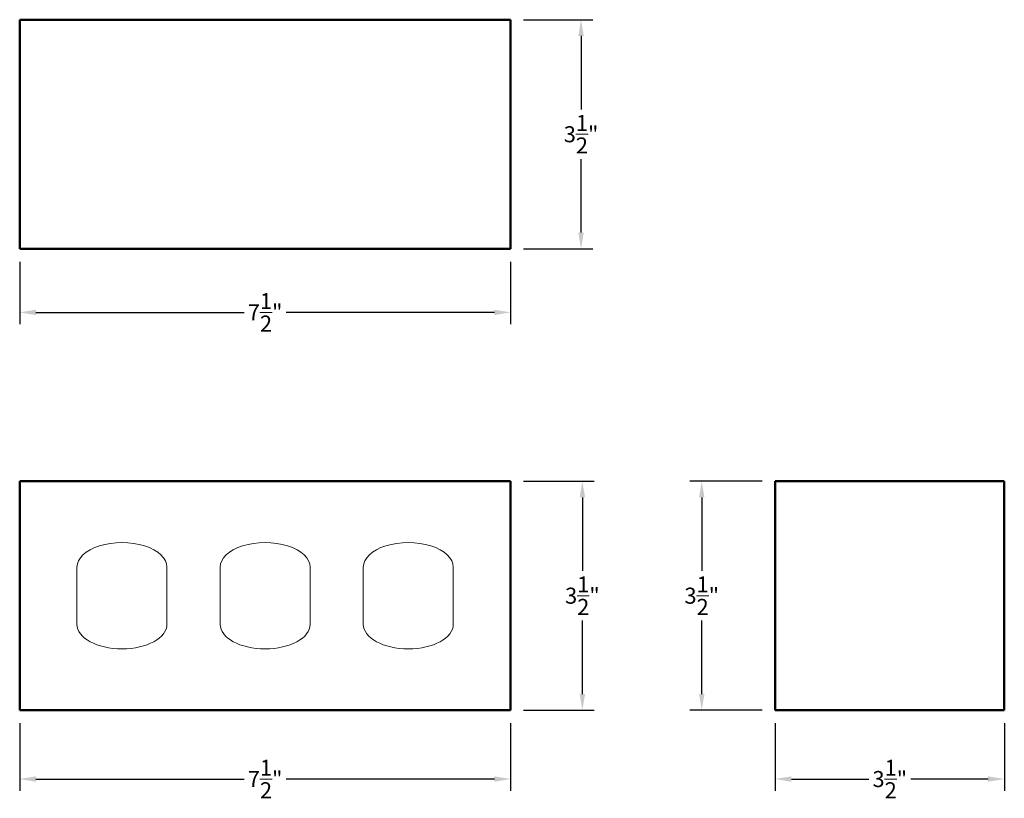
# Model space of a CAD drawing. Units: inches. Extents: x 5 to 20.1, y 1.1 to 13.
import ezdxf

# ---------------------------------------------------------------- set-up
doc = ezdxf.new("R2010")
doc.units = ezdxf.units.IN
doc.header["$MEASUREMENT"] = 0
doc.layers.add('Dimensions', color=4, linetype='Continuous', lineweight=9)
doc.layers.add('Shape', color=3, linetype='Continuous', lineweight=50)
doc.styles.get("Standard").update_dxf_attribs({"font": 'arial.ttf'})
doc.dimstyles.get("Standard").update_dxf_attribs({"dimtxt": 0.245, "dimasz": 0.2475, "dimexe": 0.18, "dimexo": 0.2, "dimgap": 0.09, "dimtad": 0, "dimtih": 1, "dimtoh": 1, "dimdec": 4, "dimzin": 0, "dimdsep": 46, "dimlunit": 4, "dimtxsty": 'Standard', "dimcen": 0.09, "dimadec": 0, "dimazin": 0, "dimtfac": 1, "dimtdec": 4, "dimtofl": 0, "dimtmove": 0, "dimatfit": 3, "dimfxl": 1, "dimtolj": 1, "dimtzin": 0, "dimarcsym": 0})

# ---------------------------------------------------------------- blocks, each defined once
blk = doc.blocks.new('*D3')
at = {"layer": 'Defpoints', "color": 0, "lineweight": 9, "transparency": 16777216}
for p in [(12.528, 13.026), (12.528, 9.526), (13.605, 9.526)]:
    blk.add_point(p, dxfattribs=at)
at = {"layer": 'Dimensions', "color": 0, "lineweight": -2, "transparency": 16777216}
for p, q in [((12.728, 13.026), (13.785, 13.026)), ((13.605, 12.779), (13.605, 11.655)), ((13.605, 9.774), (13.605, 10.897)), ((12.728, 9.526), (13.785, 9.526))]:
    blk.add_line(p, q, dxfattribs=at)
at = {"layer": 'Dimensions', "color": 0, "lineweight": 9, "transparency": 16777216}
for points in [[(13.563, 12.779), (13.646, 12.779), (13.605, 13.026)], [(13.563, 9.774), (13.646, 9.774), (13.605, 9.526)]]:
    blk.add_solid(points, dxfattribs=at)
at = {"layer": 'Dimensions', "color": 0, "lineweight": 9, "transparency": 16777216, "insert": (13.605, 11.276), "char_height": 0.245, "attachment_point": 5}
blk.add_mtext('\\A1;3{\\H1.000000x;\\S1/2;}"', dxfattribs=at)
blk = doc.blocks.new('*D4')
at = {"layer": 'Defpoints', "color": 0, "lineweight": 9, "transparency": 16777216}
for p in [(12.528, 5.976), (13.625, 5.976), (12.528, 2.476)]:
    blk.add_point(p, dxfattribs=at)
at = {"layer": 'Dimensions', "color": 0, "lineweight": -2, "transparency": 16777216}
for p, q in [((12.728, 5.976), (13.805, 5.976)), ((13.625, 5.728), (13.625, 4.605)), ((13.625, 2.723), (13.625, 3.847)), ((12.728, 2.476), (13.805, 2.476))]:
    blk.add_line(p, q, dxfattribs=at)
at = {"layer": 'Dimensions', "color": 0, "lineweight": 9, "transparency": 16777216}
for points in [[(13.584, 5.728), (13.667, 5.728), (13.625, 5.976)], [(13.584, 2.723), (13.667, 2.723), (13.625, 2.476)]]:
    blk.add_solid(points, dxfattribs=at)
at = {"layer": 'Dimensions', "color": 0, "lineweight": 9, "transparency": 16777216, "insert": (13.625, 4.226), "char_height": 0.245, "attachment_point": 5}
blk.add_mtext('\\A1;3{\\H1.000000x;\\S1/2;}"', dxfattribs=at)
blk = doc.blocks.new('*D5')
at = {"layer": 'Defpoints', "color": 0, "lineweight": 9, "transparency": 16777216}
for p in [(5.028, 9.526), (12.528, 9.526), (12.528, 8.555)]:
    blk.add_point(p, dxfattribs=at)
at = {"layer": 'Dimensions', "color": 0, "lineweight": -2, "transparency": 16777216}
for p, q in [((5.028, 9.326), (5.028, 8.375)), ((12.528, 9.326), (12.528, 8.375)), ((5.276, 8.555), (8.459, 8.555)), ((12.281, 8.555), (9.098, 8.555))]:
    blk.add_line(p, q, dxfattribs=at)
at = {"layer": 'Dimensions', "color": 0, "lineweight": 9, "transparency": 16777216}
for points in [[(5.276, 8.596), (5.276, 8.513), (5.028, 8.555)], [(12.281, 8.596), (12.281, 8.513), (12.528, 8.555)]]:
    blk.add_solid(points, dxfattribs=at)
at = {"layer": 'Dimensions', "color": 0, "lineweight": 9, "transparency": 16777216, "insert": (8.778, 8.555), "char_height": 0.245, "attachment_point": 5}
blk.add_mtext('\\A1;7{\\H1.000000x;\\S1/2;}"', dxfattribs=at)
blk = doc.blocks.new('*D6')
at = {"layer": 'Defpoints', "color": 0, "lineweight": 9, "transparency": 16777216}
for p in [(5.028, 2.476), (12.528, 2.476), (12.528, 1.425)]:
    blk.add_point(p, dxfattribs=at)
at = {"layer": 'Dimensions', "color": 0, "lineweight": -2, "transparency": 16777216}
for p, q in [((5.028, 2.276), (5.028, 1.245)), ((12.528, 2.276), (12.528, 1.245)), ((5.276, 1.425), (8.459, 1.425)), ((12.281, 1.425), (9.098, 1.425))]:
    blk.add_line(p, q, dxfattribs=at)
at = {"layer": 'Dimensions', "color": 0, "lineweight": 9, "transparency": 16777216}
for points in [[(5.276, 1.466), (5.276, 1.383), (5.028, 1.425)], [(12.281, 1.466), (12.281, 1.383), (12.528, 1.425)]]:
    blk.add_solid(points, dxfattribs=at)
at = {"layer": 'Dimensions', "color": 0, "lineweight": 9, "transparency": 16777216, "insert": (8.778, 1.425), "char_height": 0.245, "attachment_point": 5}
blk.add_mtext('\\A1;7{\\H1.000000x;\\S1/2;}"', dxfattribs=at)
blk = doc.blocks.new('*D7')
at = {"layer": 'Defpoints', "color": 0, "lineweight": 9, "transparency": 16777216}
for p in [(16.572, 2.476), (20.072, 2.476), (16.572, 1.425)]:
    blk.add_point(p, dxfattribs=at)
at = {"layer": 'Dimensions', "color": 0, "lineweight": -2, "transparency": 16777216}
for p, q in [((16.572, 2.276), (16.572, 1.245)), ((20.072, 2.276), (20.072, 1.245)), ((16.819, 1.425), (18.002, 1.425)), ((19.824, 1.425), (18.642, 1.425))]:
    blk.add_line(p, q, dxfattribs=at)
at = {"layer": 'Dimensions', "color": 0, "lineweight": 9, "transparency": 16777216}
for points in [[(16.819, 1.466), (16.819, 1.383), (16.572, 1.425)], [(19.824, 1.466), (19.824, 1.383), (20.072, 1.425)]]:
    blk.add_solid(points, dxfattribs=at)
at = {"layer": 'Dimensions', "color": 0, "lineweight": 9, "transparency": 16777216, "insert": (18.322, 1.425), "char_height": 0.245, "attachment_point": 5}
blk.add_mtext('\\A1;3{\\H1.000000x;\\S1/2;}"', dxfattribs=at)
blk = doc.blocks.new('*D8')
at = {"layer": 'Defpoints', "color": 0, "lineweight": 9, "transparency": 16777216}
for p in [(16.572, 5.976), (15.449, 2.476), (16.572, 2.476)]:
    blk.add_point(p, dxfattribs=at)
at = {"layer": 'Dimensions', "color": 0, "lineweight": -2, "transparency": 16777216}
for p, q in [((16.372, 5.976), (15.269, 5.976)), ((15.449, 5.728), (15.449, 4.605)), ((15.449, 2.723), (15.449, 3.847)), ((16.372, 2.476), (15.269, 2.476))]:
    blk.add_line(p, q, dxfattribs=at)
at = {"layer": 'Dimensions', "color": 0, "lineweight": 9, "transparency": 16777216}
for points in [[(15.408, 5.728), (15.49, 5.728), (15.449, 5.976)], [(15.408, 2.723), (15.49, 2.723), (15.449, 2.476)]]:
    blk.add_solid(points, dxfattribs=at)
at = {"layer": 'Dimensions', "color": 0, "lineweight": 9, "transparency": 16777216, "insert": (15.449, 4.226), "char_height": 0.245, "attachment_point": 5}
blk.add_mtext('\\A1;3{\\H1.000000x;\\S1/2;}"', dxfattribs=at)

msp = doc.modelspace()

# ---------------------------------------------------------------- linework, layer by layer
at = {"layer": 'Shape', "lineweight": 50}
for p, q in [((12.52838, 13.02617), (5.02838, 13.02617)), ((5.02838, 13.02617), (5.02838, 9.52617)), ((12.52838, 9.52617), (12.52838, 13.02617)), ((5.02838, 9.52617), (12.52838, 9.52617)), ((12.52838, 5.97555), (5.02838, 5.97555)), ((5.02838, 5.97555), (5.02838, 2.47555)), ((12.52838, 2.47555), (12.52838, 5.97555)), ((16.57157, 5.97555), (20.07157, 5.97555)), ((16.57157, 5.97555), (16.57157, 2.47555)), ((20.07157, 5.97555), (20.07157, 2.47555)), ((5.02838, 2.47555), (12.52838, 2.47555)), ((16.57157, 2.47555), (20.07157, 2.47555))]:
    msp.add_line(p, q, dxfattribs=at)
at = {"layer": 'Shape', "lineweight": 9}
for p, q in [((5.90338, 4.66305), (5.90338, 3.78805)), ((7.27838, 4.66305), (7.27838, 3.78805)), ((8.09088, 4.66305), (8.09088, 3.78805)), ((9.46588, 4.66305), (9.46588, 3.78805)), ((10.27838, 4.66305), (10.27838, 3.78805)), ((11.65338, 4.66305), (11.65338, 3.78805))]:
    msp.add_line(p, q, dxfattribs=at)
for centre, start_param, end_param in [((6.59088, 4.66305), 3.14159265, 6.28318531), ((8.77838, 4.66305), 3.14159265, 6.28318531), ((6.59088, 3.78805), 0, 3.14159265), ((8.77838, 3.78805), 0, 3.14159265)]:
    msp.add_ellipse(centre, major_axis=(-0.6875, 0), ratio=0.54545455, start_param=start_param, end_param=end_param, dxfattribs=at)
at = {"layer": 'Shape', "lineweight": 9, "extrusion": (0, 0, -1)}
for centre, start_param, end_param in [((10.96588, 4.66305), 3.14159265, 6.28318531), ((10.96588, 3.78805), 0, 3.14159265)]:
    msp.add_ellipse(centre, major_axis=(0.6875, 0), ratio=0.54545455, start_param=start_param, end_param=end_param, dxfattribs=at)

# ---------------------------------------------------------------- dimensions: what is measured, and where the dimension line sits
at = {"layer": 'Dimensions', "lineweight": 9}
for base, p1, p2, picture, middle in [((13.60475, 9.52617), (12.52838, 13.02617), (12.52838, 9.52617), '*D3', (13.60475, 11.27617)), ((13.62537, 5.97555), (12.52838, 2.47555), (12.52838, 5.97555), '*D4', (13.62537, 4.22555)), ((15.44887, 2.47555), (16.57157, 5.97555), (16.57157, 2.47555), '*D8', (15.44887, 4.22555))]:
    dim = msp.add_linear_dim(base=base, p1=p1, p2=p2, angle=90, dimstyle='Standard', dxfattribs=at)
    dim.commit()
    dim.dimension.update_dxf_attribs({"geometry": picture, "text_midpoint": middle})
for base, p1, p2, picture, middle in [((12.52838, 8.55453), (5.02838, 9.52617), (12.52838, 9.52617), '*D5', (8.77838, 8.55453)), ((12.52838, 1.42453), (5.02838, 2.47555), (12.52838, 2.47555), '*D6', (8.77838, 1.42453)), ((16.57157, 1.42453), (20.07157, 2.47555), (16.57157, 2.47555), '*D7', (18.32157, 1.42453))]:
    dim = msp.add_linear_dim(base=base, p1=p1, p2=p2, dimstyle='Standard', dxfattribs=at)
    dim.commit()
    dim.dimension.update_dxf_attribs({"geometry": picture, "text_midpoint": middle})

doc.saveas('drawing.dxf')
